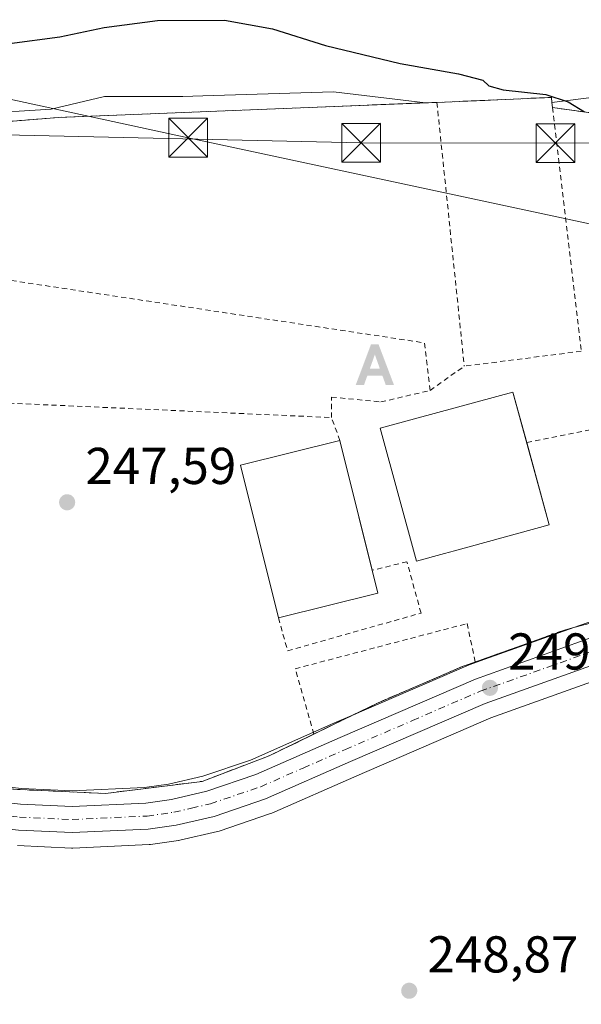
# Model space of a CAD drawing. Units: metres. Extents: x 620197 to 623625, y 4780389 to 4782763.
# Drawn here: x 622989 to 623098, y 4781879 to 4782069 of the extents above; entities that cross this region are included whole.
import ezdxf

# ---------------------------------------------------------------- set-up
doc = ezdxf.new("R2010")
doc.units = ezdxf.units.M
doc.header["$MEASUREMENT"] = 0
for name, pattern in [('DGN Style 2', [1.6480167562047852, 0.988810053722871, -0.6592067024819142]), ('DGN Style 3', [2.307223458686699, 1.648016756204785, -0.6592067024819142]), ('DGN Style 4', [2.6384748266838614, 1.318413404963828, -0.6592067024819142, 0.001648016756204785, -0.6592067024819142])]:
    doc.linetypes.add(name, pattern=pattern)
for name, color, linetype, lineweight in [('Alambrada', 7, 'DGN Style 2', 0), ('Alojamiento puntual', 7, 'Continuous', 0), ('Carretera de calzada única Cxs', 7, 'Continuous', 13), ('Carretera de calzada única eje', 7, 'DGN Style 4', 0), ('Comarca CxS', 21, 'Continuous', 0), ('Comunidad Autónoma CxS', 142, 'Continuous', 0), ('Corriente natural Cxs', 4, 'Continuous', 13), ('Curva de nivel maestra', 30, 'Continuous', 30), ('Curva de nivel maestra oculto', 30, 'DGN Style 3', 30), ('Edificación Cxs', 1, 'Continuous', 13), ('Instalación recreativa', 7, 'Continuous', 0), ('Municipio CxS', 4, 'Continuous', 0), ('Muro lineal', 1, 'DGN Style 3', 13), ('Núcleo urbano CxS', 7, 'Continuous', 0), ('Prado CxS', 92, 'Continuous', 0), ('Provincia CxS', 1, 'Continuous', 0), ('Punto de cota en terreno', 7, 'Continuous', 0), ('Rótulo de punto de cota en terreno', 7, 'Continuous', 0), ('Suelo desnudo CxS', 253, 'Continuous', 0), ('Tendido', 6, 'Continuous', 0), ('Torre de tendido puntual', 7, 'Continuous', 0), ('Valla', 7, 'DGN Style 2', 0)]:
    doc.layers.add(name, color=color, linetype=linetype, lineweight=lineweight)
doc.styles.add('Style-Arial', font='txt')

# ---------------------------------------------------------------- blocks, each defined once
blk = doc.blocks.new('5PATER')
at = {"layer": 'Suelo desnudo CxS', "linetype": 'Continuous', "lineweight": 0}
h = blk.add_hatch(color=51, dxfattribs=at)
edge = h.paths.add_edge_path()
edge.add_ellipse((0, 0), major_axis=(-0.1095731443231308, -0.1110710700762829), ratio=0.9994222409660322, start_angle=0, end_angle=360)
blk = doc.blocks.new('*U29')
at = {"layer": 'Carretera de calzada única Cxs', "color": 7, "linetype": 'Continuous', "lineweight": 13}
for points in [[(623104.1601, 4781945.840100001, 249.2679999999964), (623079.3000999996, 4781936.960100001, 249.2397000000055), (623053.3201000001, 4781925.7301, 249.1631999999954), (623036.8701, 4781918.5101, 249.0721000000049), (623026.9501, 4781915.130100001, 248.8203000000067), (623019.6300999997, 4781913.4301, 248.795299999998), (623014.2301000003, 4781912.670100001, 248.7559999999939), (622999.5100999996, 4781911.9901, 248.3148999999976), (622989.1201, 4781912.470100001, 248.0923999999941), (622963.8800999997, 4781915.290100001, 247.414499999999), (622950.6700999998, 4781917.0701, 247.3386000000028), (622925.8400999998, 4781920.600099999, 247.1177000000025), (622917.8387000002, 4781921.9878, 247.225099999996), (622910.9352000002, 4781923.1852, 246.9680999999982), (622902.9501, 4781924.57, 246.9331999999995), (622901.8333999999, 4781924.763300001, 246.9640999999974), (622880.2401000002, 4781928.5001, 246.7976999999955), (622835.9501, 4781936.4901, 245.9003999999986), (622817.8800999997, 4781939.800100001, 245.2883000000002), (622776.7200999996, 4781947.550100001, 244.3399000000063), (622757.7001, 4781951.1801, 243.9962999999989), (622754.9301000005, 4781951.9301, 243.9909000000043), (622752.3400999998, 4781952.640100001, 244.0244999999995), (622750.7852999996, 4781952.9978, 244.1698999999935)], [(622734.9401000004, 4781962.8101, 243.3301999999967), (622755.0800999999, 4781956.8101, 243.9820999999938), (622764.9600999998, 4781954.530099999, 244.1891000000033), (622777.6001000004, 4781952.1601, 244.4551000000065), (622800.5900999998, 4781948.210100001, 244.8187000000034), (622836.8601000002, 4781941.460100001, 245.8714000000036), (622881.1201, 4781933.4801, 246.6771000000008), (622910.7732999995, 4781928.340100001, 247.0142999999953), (622913.2901, 4781927.9001, 247.0947000000015), (622915.3300999999, 4781927.540100001, 247.3007999999973), (622919.4505000003, 4781926.828400001, 247.8068999999959), (622926.6201, 4781925.590100001, 248.1824000000051), (622951.3701, 4781922.0701, 247.6747999999934), (622964.5000999998, 4781920.3101, 247.8399999999965), (622989.5201000003, 4781917.5101, 248.2600999999995), (622999.5100999996, 4781917.050100001, 248.4495000000024), (623013.7600999996, 4781917.710100001, 248.6866000000009), (623018.7100999998, 4781918.4101, 248.7342999999965), (623025.5601000005, 4781920.0001, 248.8793000000005), (623035.0401, 4781923.220100001, 248.9863999999943), (623051.3000999996, 4781930.360099999, 249.1540999999997), (623077.4501, 4781941.6601, 249.2630999999965), (623102.6001000004, 4781950.640100001, 249.3989000000001)]]:
    blk.add_polyline3d(points, dxfattribs=at)
blk = doc.blocks.new('5TTEND')
at = {"layer": 'Corriente natural Cxs', "color": 7, "linetype": 'Continuous', "lineweight": 0}
for p, q in [((-0.375, 0.3754), (0.375, -0.3746)), ((0.3720000000000001, 0.3784000000000001), (-0.3720000000000001, -0.3776))]:
    blk.add_line(p, q, dxfattribs=at)
at = {"layer": 'Corriente natural Cxs', "color": 7, "linetype": 'Continuous', "lineweight": 0, "flags": 128}
blk.add_lwpolyline([(-0.375, -0.3746), (0.375, -0.3746), (0.375, 0.3754), (-0.375, 0.3754), (-0.3720000000000001, -0.3776)], dxfattribs=at)
blk = doc.blocks.new('5ALOJA')
at = {"layer": 'Curva de nivel maestra oculto', "linetype": 'Continuous', "lineweight": 0}
h = blk.add_hatch(color=6, dxfattribs=at)
h.paths.add_polyline_path([(-0.3691, -0.3496), (-0.0741, 0.4354), (0.0729, 0.4354), (0.3709000000000001, -0.3496), (0.2119, -0.3496), (0.1469, -0.1686), (-0.1441, -0.1686), (-0.2091, -0.3496)])
h.paths.add_polyline_path([(-0.0961, -0.0326), (0.0009000000000000001, 0.2394), (0.09790000000000001, -0.0326)], flags=16)

msp = doc.modelspace()

# ---------------------------------------------------------------- linework, layer by layer
at = {"layer": 'Alambrada', "color": 7, "linetype": 'DGN Style 2', "lineweight": 0, "extrusion": (-0.1230273722163835, -0.7398313593176166, 0.6614482787457983), "elevation": -3614399.81060369, "flags": 128}
msp.add_lwpolyline([(-169788.8192290345, 3188032.728009567), (-169789.3659885388, 3188035.579111272), (-169811.0272322316, 3188028.646759411)], dxfattribs=at)
at = {"layer": 'Alambrada', "color": 7, "linetype": 'DGN Style 2', "lineweight": 0, "extrusion": (0.008818851699604034, -0.08498772394034722, 0.9963429703842648), "elevation": -400668.4091635151, "flags": 128}
msp.add_lwpolyline([(1113307.721101478, 4675067.825438956), (1113307.721101478, 4675016.383587888)], dxfattribs=at)
at = {"layer": 'Alambrada', "color": 7, "linetype": 'DGN Style 2', "lineweight": 0, "extrusion": (0.01346627120511591, -0.1143055921593763, 0.9933543633270682), "elevation": -537969.649241026, "flags": 128}
msp.add_lwpolyline([(1178314.195704845, 4645259.004790071), (1178314.195704845, 4645211.251645522)], dxfattribs=at)
at = {"layer": 'Alambrada', "color": 7, "linetype": 'DGN Style 2', "lineweight": 0, "extrusion": (-0.003092861397581047, 0.07302206701419872, 0.9973255295726412), "elevation": 347512.7810029181, "flags": 128}
msp.add_lwpolyline([(-824871.3996086656, -4738621.779172584), (-824870.6789399453, -4738631.050247079), (-824745.8373736722, -4738655.397763404)], dxfattribs=at)
at = {"layer": 'Alambrada', "color": 7, "linetype": 'DGN Style 2', "lineweight": 0, "extrusion": (-0.08498450585122791, -0.01086268120175935, 0.9963230580099669), "elevation": -104648.8545912803, "flags": 128}
msp.add_lwpolyline([(-4664412.117434352, 1219889.944086163), (-4664412.117434351, 1219867.066013866)], dxfattribs=at)
at = {"layer": 'Alambrada', "color": 7, "linetype": 'DGN Style 2', "lineweight": 0, "extrusion": (-0.01296984111375508, 0.0005792955389163331, 0.9999157202675447), "elevation": -5062.112618983449, "flags": 128}
msp.add_lwpolyline([(622880.4870426006, 4782001.310239267), (623000.4573737959, 4781995.952238366)], dxfattribs=at)
at = {"layer": 'Alambrada', "color": 7, "linetype": 'DGN Style 2', "lineweight": 0}
for points in [[(623070.0000999998, 4782053.130100001, 253.5675000000047), (622996.8901000004, 4782050.2401, 248.709400000007), (622929.9674000005, 4782044.8237, 247.8816999999981), (622934.3392000003, 4782030.331599999, 246.6193999999959), (622941.8208, 4782025.6414, 246.7167000000045), (622938.7001, 4782016.5701, 247.1996999999974)], [(623092.3501000004, 4782052.1501, 256.6284000000014), (623123.1300999997, 4782047.8201, 253.2715000000026), (623130.3501000004, 4781998.7601, 251.1404999999941), (623132.9600999998, 4781994.1501, 254.1006000000052)], [(623051.2708000002, 4781987.780200001, 249.5614999999962), (623049.6392999999, 4781992.217399999, 248.5764000000054), (623049.6392999999, 4781996.1862, 248.4128000000055), (623059.1644000001, 4781995.233700001, 248.8978999999963), (623068.6893999996, 4781997.4562, 249.1738000000041), (623075.2901, 4782002.1501, 249.1720999999961)]]:
    msp.add_polyline3d(points, dxfattribs=at)
at = {"layer": 'Carretera de calzada única Cxs', "color": 7, "linetype": 'Continuous', "lineweight": 13}
for points in [[(622919.4506000001, 4781926.828400001, 247.8070000000007), (622926.6201, 4781925.590100001, 248.1824000000051), (622951.3701, 4781922.0701, 247.6747999999934), (622964.5000999998, 4781920.3101, 247.8399999999965), (622989.5201000003, 4781917.5101, 248.2600999999995), (622999.5100999996, 4781917.050100001, 248.4495000000024), (623013.7600999996, 4781917.710100001, 248.6866000000009), (623018.7100999998, 4781918.4101, 248.7342999999965), (623025.5601000005, 4781920.0001, 248.8793000000005), (623035.0401, 4781923.220100001, 248.9863999999943), (623051.3000999996, 4781930.360099999, 249.1540999999997), (623077.4501, 4781941.6601, 249.2630999999965), (623102.6001000004, 4781950.640100001, 249.3989000000001), (623115.6201, 4781954.4801, 249.4692000000068), (623142.2200999996, 4781961.170100001, 249.5815000000002), (623169.7701000003, 4781967.840100001, 250.3264999999956), (623179.5601000005, 4781969.9301, 250.5838999999978), (623189.4301000005, 4781971.5701, 250.8745000000054), (623197.8400999998, 4781972.610099999, 251.1098000000056), (623217.7500999998, 4781974.130100001, 254.2213000000047), (623251.3101000005, 4781975.1501, 253.0109999999986), (623255.4151999997, 4781975.340100001, 255.0185000000056)], [(623313.8800999997, 4781974.0001, 253.5605000000069), (623283.5301000001, 4781971.6501, 254.2676999999967), (623251.5100999996, 4781970.090100001, 252.2228999999934), (623218.0201000003, 4781969.0801, 252.1352999999945), (623198.3400999998, 4781967.5801, 250.9759000000049), (623190.1501000002, 4781966.5701, 250.6043000000063), (623180.5000999998, 4781964.960100001, 250.2513999999938), (623170.9001000002, 4781962.9101, 250.0541999999987), (623143.4301000005, 4781956.2601, 249.4633999999933), (623116.9501, 4781949.600099999, 249.3224999999948), (623104.1601, 4781945.840100001, 249.2679999999964), (623079.3000999996, 4781936.960100001, 249.2397000000055), (623053.3201000001, 4781925.7301, 249.1631999999954), (623036.8701, 4781918.5101, 249.0721000000049), (623026.9501, 4781915.130100001, 248.8203000000067), (623019.6300999997, 4781913.4301, 248.795299999998), (623014.2301000003, 4781912.670100001, 248.7559999999939), (622999.5100999996, 4781911.9901, 248.3148999999976), (622989.1201, 4781912.470100001, 248.0923999999941), (622963.8800999997, 4781915.290100001, 247.414499999999), (622950.6700999998, 4781917.0701, 247.3386000000028), (622925.8400999998, 4781920.600099999, 247.1177000000025), (622917.8387000002, 4781921.9878, 247.225099999996)]]:
    msp.add_polyline3d(points, dxfattribs=at)
at = {"layer": 'Carretera de calzada única eje', "color": 7, "linetype": 'DGN Style 4', "lineweight": 0}
msp.add_polyline3d([(622916.0011, 4781924.865900001, 247.2403999999952), (622920.2600999996, 4781924.130100001, 247.4873999999982), (622926.2301000003, 4781923.090100001, 247.4710999999952), (622938.6401000004, 4781921.3301, 247.6401999999944), (622951.0201000003, 4781919.5701, 247.5390999999945), (622957.5800999999, 4781918.690099999, 247.5966999999946), (622964.1901000004, 4781917.800100001, 247.6640000000043), (622976.7001, 4781916.4001, 247.8888000000007), (622989.3201000001, 4781914.9901, 248.1806999999972), (622999.5100999996, 4781914.520099999, 248.4220999999961), (623013.9901000002, 4781915.190099999, 248.7216000000044), (623016.7001, 4781915.5701, 248.756899999993), (623019.1700999998, 4781915.920100001, 248.7690000000002), (623022.5900999998, 4781916.710100001, 248.7887000000046), (623026.2500999998, 4781917.5601, 248.8876000000019), (623035.9501, 4781920.860099999, 249.036300000007), (623044.1801000005, 4781924.470100001, 249.0966999999946), (623052.3101000005, 4781928.040100001, 249.1456000000035), (623065.3000999996, 4781933.6601, 249.1772000000055), (623078.3800999997, 4781939.3101, 249.2491000000009), (623103.3800999997, 4781948.2401, 249.3432999999932)], dxfattribs=at)
at = {"layer": 'Comarca CxS', "color": 21, "linetype": 'Continuous', "lineweight": 0}
msp.add_3dface([(623625.1400009498, 4780449.589982165), (620238.0400009258, 4780388.929982164), (620197.1400009242, 4782702.509982143), (623583.1200009505, 4782763.199982142)], dxfattribs=at)
at = {"layer": 'Comunidad Autónoma CxS', "color": 142, "linetype": 'Continuous', "lineweight": 0}
msp.add_3dface([(623625.1400009498, 4780449.589982165), (620238.0400009258, 4780388.929982164), (620197.1400009242, 4782702.509982143), (623583.1200009505, 4782763.199982142)], dxfattribs=at)
at = {"layer": 'Curva de nivel maestra', "color": 30, "linetype": 'Continuous', "lineweight": 30, "elevation": 250, "flags": 128}
msp.add_lwpolyline([(622946.1799999997, 4782069.7601), (622949.3200000003, 4782065.800100001), (622954.1100000005, 4782062.850099999), (622962.7599999999, 4782061.200099999), (622972.79, 4782061.9001), (622987.4199999999, 4782064.520099999), (622997.1600000003, 4782065.8101), (623005.7199999997, 4782067.640100001), (623016.0199999996, 4782068.9901), (623028.9500000002, 4782069.050100001), (623038.2599999999, 4782067.360099999), (623048.4900000002, 4782064.130100001), (623062.9299999997, 4782060.640100001), (623074.1699999999, 4782058.6601), (623078.8700000001, 4782057.440099999), (623080.0199999996, 4782056.3101), (623082.79, 4782055.5801), (623091.0599999996, 4782054.6801), (623095.3399999999, 4782053.2401), (623098.54, 4782051.300100001)], dxfattribs=at)
at = {"layer": 'Edificación Cxs', "color": 1, "linetype": 'Continuous', "lineweight": 13, "elevation": 251.5516999999963, "flags": 128}
msp.add_lwpolyline([(623071.4801000003, 4781965.970100001), (623066.0301000001, 4781964.470100001), (623059.0301000001, 4781990.140100001), (623066.3981, 4781992.152899999), (623084.6901000004, 4781997.1501), (623091.6901000004, 4781971.4901), (623073.3671000004, 4781966.485500001)], close=True, dxfattribs=at)
at = {"layer": 'Edificación Cxs', "color": 1, "linetype": 'Continuous', "lineweight": 13, "extrusion": (0.03307480245285038, 0.03118356329289215, 0.9989662871303833), "elevation": 169976.0198344766, "flags": 128}
msp.add_lwpolyline([(3051960.408825925, -3729866.366218843), (3051986.912903883, -3729881.331944319), (3051977.190708601, -3729898.585536103)], dxfattribs=at)
at = {"layer": 'Edificación Cxs', "color": 1, "linetype": 'Continuous', "lineweight": 13, "extrusion": (-0.01314574347678998, 0.05316746944663946, 0.9984990784277585), "elevation": 246304.903946923, "flags": 128}
msp.add_lwpolyline([(-1752628.161887697, -4485892.163077309), (-1752628.161887697, -4485866.290548794)], dxfattribs=at)
at = {"layer": 'Edificación Cxs', "color": 1, "linetype": 'Continuous', "lineweight": 13, "extrusion": (0.009997282895309309, -0.04043317333427825, 0.9991322299019442), "elevation": -186870.2842849056, "flags": 128}
msp.add_lwpolyline([(1752640.191861289, 4488730.311675658), (1752640.191861289, 4488725.711521309)], dxfattribs=at)
at = {"layer": 'Edificación Cxs', "color": 1, "linetype": 'Continuous', "lineweight": 13, "extrusion": (0.01173348707383147, 0.002901152352035205, 0.9999269516300271), "elevation": 21434.60770792807, "flags": 128}
msp.add_lwpolyline([(623012.7405383722, 4781916.178820792), (622993.5288541467, 4781911.429000801)], dxfattribs=at)
at = {"layer": 'Edificación Cxs', "color": 1, "linetype": 'Continuous', "lineweight": 13}
msp.add_polyline3d([(623073.3671000004, 4781966.485500001, 251.5516999999964), (623071.4801000003, 4781965.970100001, 251.1864999999962), (623066.0301000001, 4781964.470100001, 249.5675000000047), (623059.0301000001, 4781990.140100001, 249.5187000000006), (623066.3981, 4781992.152899999, 250.9508999999962), (623084.6901000004, 4781997.1501, 249.8891000000003), (623087.3548999997, 4781987.381800001, 250.9036999999953), (623091.6901000004, 4781971.4901, 250.6742999999988), (623073.3671000004, 4781966.485500001, 251.5516999999964)], dxfattribs=at)
msp.add_3dface([(623058.5746999999, 4781958.239900001, 251.0261000000028), (623039.3645000001, 4781953.4901, 251.0261000000028), (623032.0606000006, 4781983.030400001, 251.0261000000028), (623051.2708000002, 4781987.780200001, 251.0261000000028)], dxfattribs=at)
at = {"layer": 'Instalación recreativa', "color": 7, "linetype": 'Continuous', "lineweight": 0, "extrusion": (0.1031292091519453, -0.0145077323711958, 0.9945621609136054), "elevation": -4862.478588256352, "flags": 128}
msp.add_lwpolyline([(4822224.804224576, 48899.92546560231), (4822224.804224576, 48869.07798561535)], dxfattribs=at)
at = {"layer": 'Instalación recreativa', "color": 7, "linetype": 'Continuous', "lineweight": 0, "extrusion": (0.0279835805825464, -0.07719051638589584, 0.9966235715644391), "elevation": -351436.5293630908, "flags": 128}
msp.add_lwpolyline([(2215560.160149316, 4268841.609706244), (2215558.70817156, 4268841.614577973), (2215557.646171142, 4268841.648680076)], dxfattribs=at)
at = {"layer": 'Instalación recreativa', "color": 7, "linetype": 'Continuous', "lineweight": 0}
for points in [[(622929.9674000005, 4782044.8237, 247.8816999999981), (622996.8901000004, 4782050.2401, 248.709400000007), (623067.8233000003, 4782053.0441, 254.8925000000018), (623070.0000999998, 4782053.130100001, 253.5675000000047), (623092.1201, 4782054.100099999, 258.7666999999929), (623092.2361000003, 4782053.1163, 257.635500000004), (623092.3501000004, 4782052.1501, 256.6284000000014), (623122.7307000002, 4782047.876300001, 253.4158000000025)], [(622941.8208, 4782025.6414, 246.7167000000045), (622934.3392000003, 4782030.331599999, 246.6193999999959), (622929.9674000005, 4782044.8237, 247.8816999999981), (622996.8901000004, 4782050.2401, 248.709400000007), (623067.8233000003, 4782053.0441, 254.8925000000018), (623070.0000999998, 4782053.130100001, 253.5675000000047)], [(623070.0000999998, 4782053.130100001, 253.5675000000047), (623092.1201, 4782054.100099999, 258.7666999999929), (623092.2361000003, 4782053.1163, 257.635500000004), (623092.3501000004, 4782052.1501, 256.6284000000014)], [(623125.5900999998, 4781959.640100001, 250.2856000000029), (623118.3800999997, 4781957.460100001, 249.5962), (623096.4874999998, 4781951.643100001, 249.3171000000002), (623094.8201000001, 4781951.200099999, 249.2842999999993), (623077.4267999995, 4781944.9604, 249.1753999999928)], [(623118.3800999997, 4781957.460100001, 249.5962), (623096.4874999998, 4781951.643100001, 249.3171000000002), (623094.8201000001, 4781951.200099999, 249.2842999999993), (623076.0601000005, 4781944.470100001, 249.1757999999973), (623075.0500999996, 4781944.140100001, 249.1785999999993), (623058.5500999996, 4781937.040100001, 249.1177000000025), (623053.5422999999, 4781934.597200001, 249.0847000000067), (623037.6001000004, 4781926.8201, 248.9609999999957), (623024.6101000002, 4781921.890100001, 248.8702000000048), (623005.9401000004, 4781919.550100001, 248.506899999993), (622979.7301000003, 4781920.7501, 248.030700000003)], [(623075.0500999996, 4781944.140100001, 249.1785999999993), (623058.5500999996, 4781937.040100001, 249.1177000000025), (623053.5422999999, 4781934.597200001, 249.0847000000067), (623046.2211999996, 4781931.025699999, 249.023199999996)], [(623046.2211999996, 4781931.025699999, 249.023199999996), (623037.6001000004, 4781926.8201, 248.9609999999957), (623024.6101000002, 4781921.890100001, 248.8702000000048), (623005.9401000004, 4781919.550100001, 248.506899999993), (622979.7301000003, 4781920.7501, 248.030700000003), (622954.8000999996, 4781923.850099999, 247.6325999999972), (622947.8501000004, 4781925.1801, 248.2443000000058), (622946.9084999999, 4781925.354499999, 248.3735000000015)]]:
    msp.add_polyline3d(points, dxfattribs=at)
at = {"layer": 'Municipio CxS', "color": 4, "linetype": 'Continuous', "lineweight": 0}
msp.add_3dface([(623625.1400009498, 4780449.589982165), (620238.0400009258, 4780388.929982164), (620197.1400009242, 4782702.509982143), (623583.1200009505, 4782763.199982142)], dxfattribs=at)
at = {"layer": 'Muro lineal', "color": 1, "linetype": 'DGN Style 3', "lineweight": 13}
for points in [[(622931.1901000004, 4781977.9301, 248.7945000000036), (622927.6401000004, 4781978.5701, 248.2837), (622921.8800999997, 4781929.9901, 248.4320000000007), (622947.8501000004, 4781925.1801, 248.2443000000058), (622954.8000999996, 4781923.850099999, 247.6325999999972), (622979.7301000003, 4781920.7501, 248.030700000003), (623005.9401000004, 4781919.550100001, 248.506899999993), (623024.6101000002, 4781921.890100001, 248.8702000000048), (623037.6001000004, 4781926.8201, 248.9609999999957), (623058.5500999996, 4781937.040100001, 249.1177000000025), (623075.0500999996, 4781944.140100001, 249.1785999999993)], [(623125.5900999998, 4781959.640100001, 250.2856000000029), (623118.3800999997, 4781957.460100001, 249.5962), (623094.8201000001, 4781951.200099999, 249.2842999999993), (623076.0601000005, 4781944.470100001, 249.1757999999973), (623075.0500999996, 4781944.140100001, 249.1785999999993)]]:
    msp.add_polyline3d(points, dxfattribs=at)
at = {"layer": 'Núcleo urbano CxS', "color": 7, "linetype": 'Continuous', "lineweight": 0}
for points in [[(623101.9420999996, 4782054.359400001, 250.6364999999932), (623092.2361000003, 4782053.1163, 250.0252999999939), (623092.1201, 4782054.100099999, 250.1682000000001), (623070.0000999998, 4782053.130100001, 249.4701000000059), (623067.8233000003, 4782053.0441, 249.3508000000002), (623050.0417, 4782055.186000001, 249.132500000007), (623024.7895000001, 4782054.396700001, 247.7985999999946), (623020.9310999997, 4782054.2761, 247.6827000000048), (623005.7675999999, 4782054.275699999, 247.6713000000018), (622995.4539999999, 4782051.851100001, 247.4027999999962), (622980.8963000001, 4782050.941299999, 247.5313000000024), (622929.9674000005, 4782044.8237, 247.010500000004), (622927.2178999997, 4782051.546599999, 247.2750999999989), (622926.3088999996, 4782058.8257, 247.1836999999941), (622960.5800999999, 4782099.4628, 252.7372000000032)], [(623092.2361000003, 4782053.1163, 250.0252999999939), (623092.1201, 4782054.100099999, 250.1682000000001), (623070.0000999998, 4782053.130100001, 249.4701000000059), (623067.8233000003, 4782053.0441, 249.3508000000002), (623050.0417, 4782055.186000001, 249.132500000007), (623024.7895000001, 4782054.396700001, 247.7985999999946), (623020.9310999997, 4782054.2761, 247.6827000000048), (623005.7675999999, 4782054.275699999, 247.6713000000018), (622995.4539999999, 4782051.851100001, 247.4027999999962), (622980.8963000001, 4782050.941299999, 247.5313000000024), (622929.9674000005, 4782044.8237, 247.010500000004)], [(623092.2361000003, 4782053.1163, 250.0252999999939), (623092.1201, 4782054.100099999, 250.1682000000001), (623070.0000999998, 4782053.130100001, 249.4701000000059), (623067.8233000003, 4782053.0441, 249.3508000000002), (623050.0417, 4782055.186000001, 249.132500000007), (623024.7895000001, 4782054.396700001, 247.7985999999946), (623020.9310999997, 4782054.2761, 247.6827000000048), (623005.7675999999, 4782054.275699999, 247.6713000000018), (622995.4539999999, 4782051.851100001, 247.4027999999962), (622980.8963000001, 4782050.941299999, 247.5313000000024), (622929.9674000005, 4782044.8237, 247.010500000004)], [(622980.8963000001, 4782050.941299999, 247.5313000000024), (622995.4539999999, 4782051.851100001, 247.4027999999962), (623005.7675999999, 4782054.275699999, 247.6713000000018), (623020.9310999997, 4782054.2761, 247.6827000000048), (623024.7895000001, 4782054.396700001, 247.7985999999946), (623050.0417, 4782055.186000001, 249.132500000007), (623067.8233000003, 4782053.0441, 249.3508000000002), (623070.0000999998, 4782053.130100001, 249.4701000000059), (623092.1201, 4782054.100099999, 250.1682000000001), (623092.2361000003, 4782053.1163, 250.0252999999939), (623092.3502000002, 4782052.1501, 249.9137999999948), (623122.7307000002, 4782047.876300001, 250.6970000000001)], [(623092.2361000003, 4782053.1163, 250.0252999999939), (623101.9420999996, 4782054.359400001, 250.6364999999932)], [(623092.2361000003, 4782053.1163, 250.0252999999939), (623092.3502000002, 4782052.1501, 249.9137999999948), (623122.7307000002, 4782047.876300001, 250.6970000000001), (623123.1300999997, 4782047.8201, 250.6955000000016), (623123.3194000004, 4782046.533500001, 250.5859000000055), (623128.7017999999, 4782009.960300001, 250.0109999999986), (623151.6668999996, 4782013.380700001, 250.2606999999989), (623161.1919, 4781969.9889, 249.9578000000038), (623161.4304999998, 4781968.9078, 249.9277000000002)], [(622920.0678000003, 4781930.2114, 247.8102000000072), (622925.7481000006, 4781929.273700001, 247.7523999999976), (622948.9061000004, 4781925.4507, 247.3644000000059), (622951.7807, 4781925.0419, 247.2954999999929), (622964.8662999999, 4781923.287900001, 247.539499999999), (622989.7561999997, 4781920.502499999, 247.950800000006), (622999.5098000001, 4781920.053300001, 248.1383999999962), (623013.4802000001, 4781920.7005, 248.3744000000006), (623018.1601, 4781921.362299999, 248.4370000000054), (623024.7367000004, 4781922.888699999, 248.5311999999976), (623033.9527000004, 4781926.019300001, 248.5736999999936), (623050.1019000001, 4781933.110500001, 248.8654999999999), (623053.5422999999, 4781934.597200001, 248.880799999999), (623076.2600999996, 4781944.413899999, 249.0485000000044), (623076.4326999999, 4781944.4823, 249.0641000000033), (623079.2712000003, 4781945.495999999, 249.1490999999951), (623096.4874999998, 4781951.643100001, 249.1579999999958), (623101.5914000003, 4781953.465500001, 249.1374000000069)], [(622920.0678000003, 4781930.2114, 247.8102000000072), (622925.7481000006, 4781929.273700001, 247.7523999999976), (622948.9061000004, 4781925.4507, 247.3644000000059), (622951.7807, 4781925.0419, 247.2954999999929), (622964.8662999999, 4781923.287900001, 247.539499999999), (622989.7561999997, 4781920.502499999, 247.950800000006), (622999.5098000001, 4781920.053300001, 248.1383999999962), (623013.4802000001, 4781920.7005, 248.3744000000006), (623018.1601, 4781921.362299999, 248.4370000000054), (623024.7367000004, 4781922.888699999, 248.5311999999976), (623033.9527000004, 4781926.019300001, 248.5736999999936), (623050.1019000001, 4781933.110500001, 248.8654999999999), (623053.5422999999, 4781934.597200001, 248.880799999999), (623076.2600999996, 4781944.413899999, 249.0485000000044), (623076.4326999999, 4781944.4823, 249.0641000000033), (623079.2712000003, 4781945.495999999, 249.1490999999951), (623096.4874999998, 4781951.643100001, 249.1579999999958), (623101.5914000003, 4781953.465500001, 249.1374000000069)], [(622964.8662999999, 4781923.287900001, 247.539499999999), (622989.7561999997, 4781920.502499999, 247.950800000006), (622999.5098000001, 4781920.053300001, 248.1383999999962), (623013.4802000001, 4781920.7005, 248.3744000000006), (623018.1601, 4781921.362299999, 248.4370000000054), (623024.7367000004, 4781922.888699999, 248.5311999999976), (623033.9527000004, 4781926.019300001, 248.5736999999936), (623050.1019000001, 4781933.110500001, 248.8654999999999), (623053.5422999999, 4781934.597200001, 248.880799999999), (623076.2600999996, 4781944.413899999, 249.0485000000044), (623076.4326999999, 4781944.4823, 249.0641000000033), (623079.2712000003, 4781945.495999999, 249.1490999999951), (623096.4874999998, 4781951.643100001, 249.1579999999958), (623101.5914000003, 4781953.465500001, 249.1374000000069)], [(623101.5914000003, 4781953.465500001, 249.1374000000069), (623096.4874999998, 4781951.643100001, 249.1579999999958), (623079.2712000003, 4781945.495999999, 249.1490999999951), (623076.4326999999, 4781944.4823, 249.0641000000033), (623076.2600999996, 4781944.413899999, 249.0485000000044), (623053.5422999999, 4781934.597200001, 248.880799999999), (623050.1019000001, 4781933.110500001, 248.8654999999999), (623033.9527000004, 4781926.019300001, 248.5736999999936), (623024.7367000004, 4781922.888699999, 248.5311999999976), (623018.1601, 4781921.362299999, 248.4370000000054), (623013.4802000001, 4781920.7005, 248.3744000000006), (622999.5098000001, 4781920.053300001, 248.1383999999962), (622989.7561999997, 4781920.502499999, 247.950800000006), (622964.8662999999, 4781923.287900001, 247.539499999999)], [(623105.0886000004, 4781942.986099999, 249.2121999999945), (623080.4008999999, 4781934.1677, 249.2320000000036), (623054.5181, 4781922.979699999, 249.1570000000065), (623038.0756999999, 4781915.7631, 248.7788), (623037.8668999998, 4781915.6807, 248.7660999999935), (623027.9177000001, 4781912.2905, 248.5331000000006), (623027.6287000002, 4781912.207900001, 248.5225999999966), (623020.3086999999, 4781910.507900001, 248.4400000000023), (623020.1511000004, 4781910.4757, 248.4339000000036), (623020.0482000001, 4781910.4593, 248.4303999999975), (623014.6481, 4781909.699300001, 248.2826999999961), (623014.3685, 4781909.6733, 248.2774000000063), (622999.6486000001, 4781908.9933, 247.8497000000062), (622999.5100999996, 4781908.9901, 247.8450000000012), (622999.3717999998, 4781908.9933, 247.8411000000051), (622988.9817000004, 4781909.473300001, 247.6073999999935)], [(622988.9817000004, 4781909.473300001, 247.6073999999935), (622999.3717999998, 4781908.9933, 247.8411000000051), (622999.5100999996, 4781908.9901, 247.8450000000012), (622999.6486000001, 4781908.9933, 247.8497000000062), (623014.3685, 4781909.6733, 248.2774000000063), (623014.6481, 4781909.699300001, 248.2826999999961), (623020.0482000001, 4781910.4593, 248.4303999999975), (623020.1511000004, 4781910.4757, 248.4339000000036), (623020.3086999999, 4781910.507900001, 248.4400000000023), (623027.6287000002, 4781912.207900001, 248.5225999999966), (623027.9177000001, 4781912.2905, 248.5331000000006), (623037.8668999998, 4781915.6807, 248.7660999999935), (623038.0756999999, 4781915.7631, 248.7788), (623054.5181, 4781922.979699999, 249.1570000000065), (623080.4008999999, 4781934.1677, 249.2320000000036), (623105.0886000004, 4781942.986099999, 249.2121999999945)]]:
    msp.add_polyline3d(points, dxfattribs=at)
at = {"layer": 'Prado CxS', "color": 92, "linetype": 'Continuous', "lineweight": 0}
for points in [[(623122.7307000002, 4782047.876300001, 250.6970000000001), (623092.3502000002, 4782052.1501, 249.9137999999948), (623092.2361000003, 4782053.1163, 250.0252999999939), (623101.9420999996, 4782054.359400001, 250.6364999999932)], [(623092.2361000003, 4782053.1163, 250.0252999999939), (623101.9420999996, 4782054.359400001, 250.6364999999932)], [(623092.2361000003, 4782053.1163, 250.0252999999939), (623092.3502000002, 4782052.1501, 249.9137999999948), (623122.7307000002, 4782047.876300001, 250.6970000000001), (623123.1300999997, 4782047.8201, 250.6955000000016), (623123.3194000004, 4782046.533500001, 250.5859000000055), (623128.7017999999, 4782009.960300001, 250.0109999999986), (623151.6668999996, 4782013.380700001, 250.2606999999989), (623161.1919, 4781969.9889, 249.9578000000038), (623161.4304999998, 4781968.9078, 249.9277000000002)], [(622988.9817000004, 4781909.473300001, 247.6073999999935), (622999.3717999998, 4781908.9933, 247.8411000000051), (622999.5100999996, 4781908.9901, 247.8450000000012), (622999.6486000001, 4781908.9933, 247.8497000000062), (623014.3685, 4781909.6733, 248.2774000000063), (623014.6481, 4781909.699300001, 248.2826999999961), (623020.0482000001, 4781910.4593, 248.4303999999975), (623020.1511000004, 4781910.4757, 248.4339000000036), (623020.3086999999, 4781910.507900001, 248.4400000000023), (623027.6287000002, 4781912.207900001, 248.5225999999966), (623027.9177000001, 4781912.2905, 248.5331000000006), (623037.8668999998, 4781915.6807, 248.7660999999935), (623038.0756999999, 4781915.7631, 248.7788), (623054.5181, 4781922.979699999, 249.1570000000065), (623080.4008999999, 4781934.1677, 249.2320000000036), (623105.0886000004, 4781942.986099999, 249.2121999999945)], [(622988.9817000004, 4781909.473300001, 247.6073999999935), (622999.3717999998, 4781908.9933, 247.8411000000051), (622999.5100999996, 4781908.9901, 247.8450000000012), (622999.6486000001, 4781908.9933, 247.8497000000062), (623014.3685, 4781909.6733, 248.2774000000063), (623014.6481, 4781909.699300001, 248.2826999999961), (623020.0482000001, 4781910.4593, 248.4303999999975), (623020.1511000004, 4781910.4757, 248.4339000000036), (623020.3086999999, 4781910.507900001, 248.4400000000023), (623027.6287000002, 4781912.207900001, 248.5225999999966), (623027.9177000001, 4781912.2905, 248.5331000000006), (623037.8668999998, 4781915.6807, 248.7660999999935), (623038.0756999999, 4781915.7631, 248.7788), (623054.5181, 4781922.979699999, 249.1570000000065), (623080.4008999999, 4781934.1677, 249.2320000000036), (623105.0886000004, 4781942.986099999, 249.2121999999945)]]:
    msp.add_polyline3d(points, dxfattribs=at)
at = {"layer": 'Provincia CxS', "color": 1, "linetype": 'Continuous', "lineweight": 0}
msp.add_3dface([(623625.1400009498, 4780449.589982165), (620238.0400009258, 4780388.929982164), (620197.1400009242, 4782702.509982143), (623583.1200009505, 4782763.199982142)], dxfattribs=at)
at = {"layer": 'Tendido', "color": 6, "linetype": 'Continuous', "lineweight": 0}
for points in [[(622940.4852999998, 4782063.9475, 251.3549000000057), (623021.9329000004, 4782046.3057, 248.6343000000052), (623125.6497999998, 4782024.080700001, 251.5676999999996), (623180.5768999998, 4782012.0822, 253.030700000003)], [(623220.7570000002, 4782046.770400001, 258.8632000000071), (623197.1015, 4782044.212400001, 253.5439000000042), (623157.4800000006, 4782044.344699999, 251.0561000000016), (623122.3564999999, 4782045.3369, 251.9020000000019), (623092.9216, 4782045.2707, 251.6790000000037), (623055.3507000003, 4782045.3369, 248.625), (622934.7512999997, 4782048.012399999, 252.7063999999955)]]:
    msp.add_polyline3d(points, dxfattribs=at)
at = {"layer": 'Valla', "color": 7, "linetype": 'DGN Style 2', "lineweight": 0, "extrusion": (0.02982294922806493, 0.0060277705089134, 0.9995370216665476), "elevation": 47657.81260086513, "flags": 128}
msp.add_lwpolyline([(4563763.76022596, -1557379.307757002), (4563763.76022596, -1557392.027135955)], dxfattribs=at)
at = {"layer": 'Valla', "color": 7, "linetype": 'DGN Style 2', "lineweight": 0}
for points in [[(623039.3645000001, 4781953.4901, 251.0261000000028), (623041.1579, 4781947.107200001, 248.4578000000038), (623066.9272999996, 4781954.416300001, 248.5301999999938), (623064.2153000003, 4781964.338199999, 249.1224999999977), (623057.4715, 4781962.7017, 250.9784999999974)], [(623046.2211999996, 4781931.025699999, 249.023199999996), (623042.6130999997, 4781943.6676, 248.4611000000005), (623075.8184000002, 4781952.3989, 249.117499999993), (623077.4267999995, 4781944.9604, 249.1753999999928)]]:
    msp.add_polyline3d(points, dxfattribs=at)

# ---------------------------------------------------------------- block references
at = {"layer": 'Alojamiento puntual', "color": 7, "linetype": 'Continuous', "lineweight": 0, "xscale": 10, "yscale": 10, "zscale": 10}
msp.add_blockref('5ALOJA', (623058, 4782002), dxfattribs=at)
msp.add_blockref('5ALOJA', (623058, 4782002), dxfattribs=at)
at = {"layer": 'Carretera de calzada única Cxs', "color": 7, "linetype": 'Continuous', "lineweight": 13}
msp.add_blockref('*U29', (0, 0), dxfattribs=at)
at = {"layer": 'Punto de cota en terreno', "color": 7, "linetype": 'Continuous', "lineweight": 0, "xscale": 10, "yscale": 10, "zscale": 10}
for p in [(622998.5499999998, 4781975.84, 247.5899999999965), (623080.2400000002, 4781939.970000001, 249.1699999999983), (623064.6500000004, 4781881.42, 248.8699999999953)]:
    msp.add_blockref('5PATER', p, dxfattribs=at)
at = {"layer": 'Torre de tendido puntual', "color": 7, "linetype": 'Continuous', "lineweight": 0, "xscale": 10, "yscale": 10, "zscale": 10}
for p in [(623021.9329000004, 4782046.3057, 248.6343000000052), (623055.3507000003, 4782045.3369, 248.625), (623092.9216, 4782045.2707, 251.6790000000037)]:
    msp.add_blockref('5TTEND', p, dxfattribs=at)

# ---------------------------------------------------------------- texts
at = {"layer": 'Rótulo de punto de cota en terreno', "color": 7, "linetype": 'Continuous', "lineweight": 0, "style": 'Style-Arial'}
for s, p in [('247,59', (623002.0778000001, 4781979.367799999)), ('249,17', (623083.7677999996, 4781943.4978)), ('248,87', (623068.1777999997, 4781884.947799999))]:
    msp.add_text(s, height=7.000000000000002, dxfattribs=at).set_placement(p)

doc.saveas('drawing.dxf')
